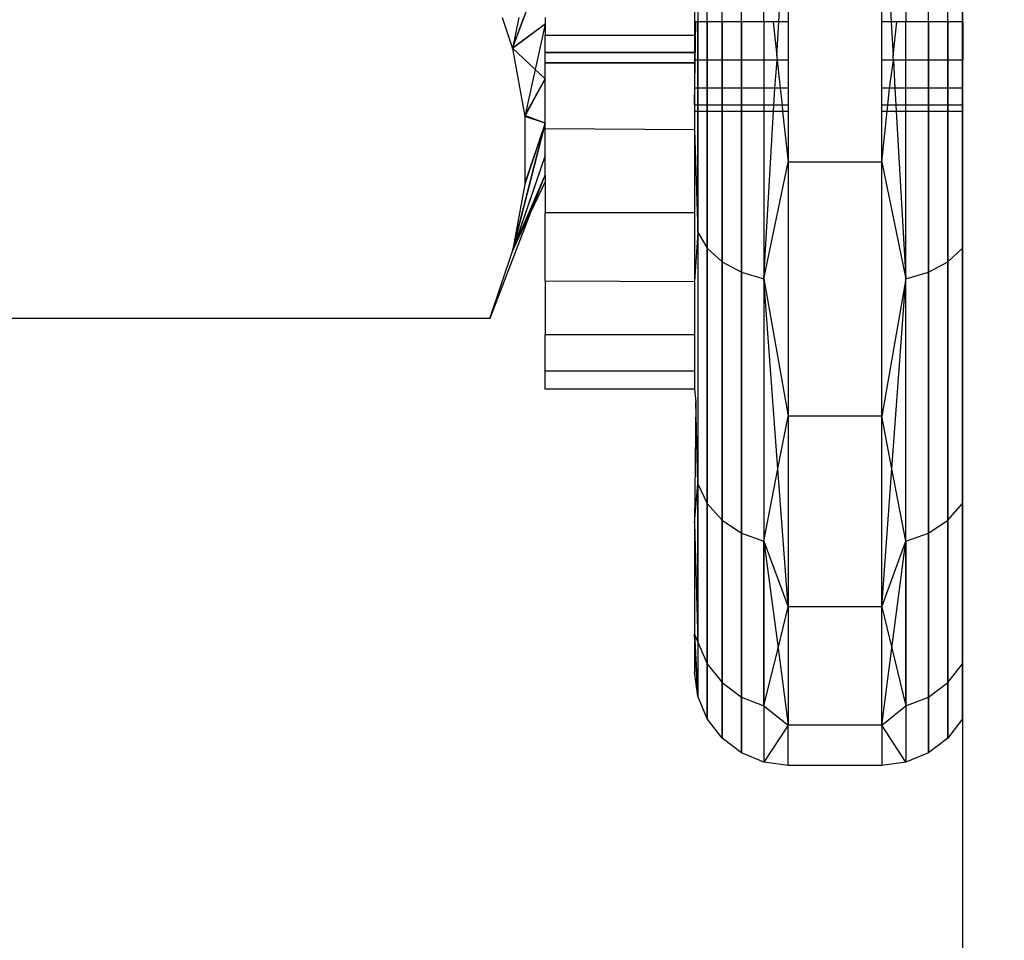
# Model space of a CAD drawing. Units: millimetres. Extents: x 46857 to 58044, y -7469 to 2407.
# Drawn here: x 56043 to 56053, y -3159 to -3149 of the extents above; entities that cross this region are included whole.
import ezdxf

# ---------------------------------------------------------------- set-up
doc = ezdxf.new("R2010")
doc.units = ezdxf.units.MM
doc.layers.add('Strefa bezpieczna', color=8, linetype='Continuous')
doc.dimstyles.get("Standard").update_dxf_attribs({"dimtxt": 180, "dimasz": 200, "dimexe": 0.18, "dimexo": 0.0625, "dimgap": 200, "dimtad": 0, "dimtih": 1, "dimtoh": 1, "dimlfac": 0.001, "dimzin": 0, "dimdsep": 46, "dimtxsty": 'Standard', "dimcen": 0.09, "dimse1": 1, "dimse2": 1, "dimadec": 0, "dimazin": 0, "dimtfac": 1, "dimtdec": 4, "dimtofl": 0, "dimtmove": 0, "dimatfit": 3, "dimfxl": 1, "dimtolj": 1, "dimtzin": 0, "dimarcsym": 0})

# ---------------------------------------------------------------- blocks, each defined once
blk = doc.blocks.new('*D113')
at = {"layer": 'Defpoints', "color": 0}
for p in [(51703.553, 1091.628), (47095.536, -7468.967), (56118.077, -7468.967)]:
    blk.add_point(p, dxfattribs=at)
at = {"layer": 'Strefa bezpieczna', "color": 0, "lineweight": -2}
for p, q in [((47095.536, 891.628), (47095.536, -2981.76)), ((47095.536, -7268.967), (47095.536, -3561.76))]:
    blk.add_line(p, q, dxfattribs=at)
at = {"layer": 'Strefa bezpieczna', "color": 0}
for points in [[(47128.869, 891.628), (47062.203, 891.628), (47095.536, 1091.628)], [(47062.203, -7268.967), (47128.869, -7268.967), (47095.536, -7468.967)]]:
    blk.add_solid(points, dxfattribs=at)
at = {"layer": 'Strefa bezpieczna', "color": 0, "insert": (47095.536, -3271.76), "char_height": 180, "attachment_point": 5}
blk.add_mtext('\\A1;8.56', dxfattribs=at)

msp = doc.modelspace()

# ---------------------------------------------------------------- linework, layer by layer
for p, q in [((56049.856, -3151.101), (56049.856, -3147.541)), ((56052.588, -3151.101), (56052.588, -3147.541)), ((56050.015, -3151.247), (56050.015, -3147.645)), ((56052.429, -3151.247), (56052.429, -3147.645)), ((56050.222, -3151.359), (56050.222, -3147.724)), ((56052.222, -3151.359), (56052.222, -3147.724)), ((56047.775, -3148.967), (56048.122, -3148.018)), ((56047.775, -3148.967), (56048.122, -3148.018)), ((56049.722, -3148.17), (56049.722, -3148.68)), ((56049.756, -3148.17), (56049.756, -3148.68)), ((56050.463, -3148.68), (56050.463, -3148.17)), ((56050.621, -3148.68), (56050.65, -3148.17)), ((56050.722, -3148.17), (56050.722, -3148.68)), ((56051.722, -3148.68), (56051.722, -3148.17)), ((56051.794, -3148.17), (56051.823, -3148.68)), ((56051.981, -3148.17), (56051.981, -3148.68)), ((56052.59, -3148.68), (56052.59, -3148.17)), ((56047.663, -3148.634), (56047.775, -3148.967)), ((56048.122, -3148.705), (56047.774, -3148.962)), ((56048.122, -3148.705), (56047.774, -3148.962)), ((56047.775, -3148.967), (56047.896, -3148.634)), ((56047.842, -3148.634), (56047.775, -3148.967)), ((56048.122, -3148.705), (56047.775, -3148.967)), ((56048.122, -3148.705), (56047.775, -3148.967)), ((56048.122, -3148.705), (56047.905, -3149.692)), ((56048.122, -3148.705), (56047.905, -3149.692)), ((56048.122, -3148.634), (56048.122, -3148.821)), ((56049.756, -3148.68), (56049.722, -3148.68)), ((56049.722, -3148.68), (56049.722, -3148.821)), ((56049.722, -3149.566), (56049.736, -3148.68)), ((56049.722, -3149.566), (56049.736, -3148.68)), ((56050.463, -3148.68), (56049.756, -3148.68)), ((56049.756, -3148.68), (56049.756, -3149.089)), ((56049.756, -3150.93), (56049.756, -3148.68)), ((56049.756, -3150.93), (56049.756, -3148.68)), ((56049.856, -3148.68), (56049.856, -3151.101)), ((56049.856, -3148.68), (56049.856, -3151.101)), ((56049.856, -3151.101), (56049.856, -3148.68)), ((56050.015, -3148.68), (56050.015, -3151.247)), ((56050.015, -3148.68), (56050.015, -3151.247)), ((56050.015, -3151.247), (56050.015, -3148.68)), ((56050.222, -3148.68), (56050.222, -3151.359)), ((56050.222, -3148.68), (56050.222, -3151.359)), ((56050.222, -3151.359), (56050.222, -3148.68)), ((56050.56, -3148.68), (56050.463, -3148.68)), ((56050.463, -3148.68), (56050.463, -3149.089)), ((56050.621, -3148.68), (56050.56, -3148.68)), ((56050.56, -3148.68), (56050.6, -3149.043)), ((56050.6, -3149.043), (56050.621, -3148.68)), ((56050.722, -3148.68), (56050.621, -3148.68)), ((56050.722, -3148.68), (56050.722, -3149.089)), ((56051.823, -3148.68), (56051.722, -3148.68)), ((56051.722, -3149.089), (56051.722, -3148.68)), ((56051.883, -3148.68), (56051.823, -3148.68)), ((56051.823, -3148.68), (56051.844, -3149.043)), ((56051.844, -3149.043), (56051.883, -3148.68)), ((56051.981, -3148.68), (56051.883, -3148.68)), ((56052.59, -3148.68), (56051.981, -3148.68)), ((56051.981, -3149.089), (56051.981, -3148.68)), ((56052.222, -3148.68), (56052.222, -3151.359)), ((56052.222, -3148.68), (56052.222, -3151.359)), ((56052.222, -3151.359), (56052.222, -3148.68)), ((56052.429, -3148.68), (56052.429, -3151.247)), ((56052.429, -3148.68), (56052.429, -3151.247)), ((56052.429, -3151.247), (56052.429, -3148.68)), ((56052.588, -3148.68), (56052.588, -3151.101)), ((56052.588, -3148.68), (56052.588, -3151.101)), ((56052.588, -3151.101), (56052.588, -3148.68)), ((56052.59, -3148.68), (56052.59, -3149.089)), ((56048.122, -3148.821), (56049.722, -3148.821)), ((56048.122, -3149.825), (56048.122, -3148.821)), ((56049.722, -3148.821), (56049.722, -3149.089)), ((56047.774, -3148.962), (56048.122, -3149.291)), ((56047.774, -3148.962), (56048.122, -3149.291)), ((56047.775, -3148.967), (56047.905, -3149.692)), ((56049.722, -3149.009), (56048.122, -3149.009)), ((56049.722, -3149.009), (56048.122, -3149.009)), ((56049.722, -3149.011), (56048.122, -3149.011)), ((56049.722, -3149.011), (56048.122, -3149.011)), ((56050.6, -3149.043), (56050.605, -3149.089)), ((56051.847, -3149.089), (56051.844, -3149.043)), ((56049.722, -3149.12), (56048.122, -3149.12)), ((56049.722, -3149.12), (56048.122, -3149.12)), ((56049.722, -3149.121), (56048.122, -3149.121)), ((56049.722, -3149.121), (56048.122, -3149.121)), ((56049.756, -3149.089), (56049.722, -3149.089)), ((56049.722, -3149.089), (56049.722, -3149.39)), ((56050.463, -3149.089), (56049.756, -3149.089)), ((56049.756, -3149.089), (56049.756, -3149.39)), ((56050.605, -3149.089), (56050.463, -3149.089)), ((56050.463, -3149.089), (56050.463, -3149.39)), ((56050.58, -3149.39), (56050.605, -3149.089)), ((56050.722, -3149.089), (56050.605, -3149.089)), ((56050.605, -3149.089), (56050.637, -3149.39)), ((56050.722, -3149.089), (56050.722, -3149.39)), ((56051.847, -3149.089), (56051.722, -3149.089)), ((56051.722, -3149.39), (56051.722, -3149.089)), ((56051.807, -3149.39), (56051.847, -3149.089)), ((56051.981, -3149.089), (56051.847, -3149.089)), ((56051.847, -3149.089), (56051.864, -3149.39)), ((56052.59, -3149.089), (56051.981, -3149.089)), ((56051.981, -3149.39), (56051.981, -3149.089)), ((56052.59, -3149.39), (56052.59, -3149.089)), ((56047.904, -3149.683), (56048.122, -3149.291)), ((56047.904, -3149.683), (56048.122, -3149.291)), ((56047.905, -3149.692), (56048.122, -3149.291)), ((56047.905, -3149.692), (56048.122, -3149.291)), ((56049.722, -3149.39), (56049.722, -3149.573)), ((56049.756, -3149.39), (56049.722, -3149.39)), ((56050.463, -3149.39), (56049.756, -3149.39)), ((56049.756, -3149.39), (56049.756, -3149.573)), ((56050.58, -3149.39), (56050.463, -3149.39)), ((56050.463, -3149.39), (56050.463, -3149.573)), ((56050.569, -3149.573), (56050.58, -3149.39)), ((56050.637, -3149.39), (56050.58, -3149.39)), ((56050.722, -3149.39), (56050.637, -3149.39)), ((56050.637, -3149.39), (56050.657, -3149.573)), ((56050.722, -3149.39), (56050.722, -3149.573)), ((56051.807, -3149.39), (56051.722, -3149.39)), ((56051.722, -3149.573), (56051.722, -3149.39)), ((56051.787, -3149.573), (56051.807, -3149.39)), ((56051.864, -3149.39), (56051.807, -3149.39)), ((56051.981, -3149.39), (56051.864, -3149.39)), ((56051.864, -3149.39), (56051.874, -3149.573)), ((56052.59, -3149.39), (56051.981, -3149.39)), ((56051.981, -3149.573), (56051.981, -3149.39)), ((56052.59, -3149.573), (56052.59, -3149.39)), ((56049.722, -3149.573), (56049.722, -3149.634)), ((56049.756, -3149.573), (56049.722, -3149.573)), ((56050.463, -3149.573), (56049.756, -3149.573)), ((56049.756, -3149.573), (56049.756, -3149.634)), ((56050.463, -3149.573), (56050.463, -3149.634)), ((56050.569, -3149.573), (56050.463, -3149.573)), ((56050.566, -3149.634), (56050.569, -3149.573)), ((56050.657, -3149.573), (56050.569, -3149.573)), ((56050.722, -3149.573), (56050.657, -3149.573)), ((56050.657, -3149.573), (56050.663, -3149.634)), ((56050.722, -3149.573), (56050.722, -3149.634)), ((56051.722, -3149.634), (56051.722, -3149.573)), ((56051.787, -3149.573), (56051.722, -3149.573)), ((56051.781, -3149.634), (56051.787, -3149.573)), ((56051.874, -3149.573), (56051.787, -3149.573)), ((56051.981, -3149.573), (56051.874, -3149.573)), ((56051.874, -3149.573), (56051.878, -3149.634)), ((56052.59, -3149.573), (56051.981, -3149.573)), ((56051.981, -3149.634), (56051.981, -3149.573)), ((56052.59, -3149.634), (56052.59, -3149.573)), ((56049.722, -3149.634), (56049.722, -3149.836)), ((56049.722, -3149.634), (56049.756, -3149.634)), ((56049.756, -3149.634), (56049.756, -3150.93)), ((56049.756, -3149.634), (56050.463, -3149.634)), ((56050.463, -3149.634), (56050.463, -3151.43)), ((56050.463, -3151.43), (56050.566, -3149.634)), ((56050.463, -3149.634), (56050.566, -3149.634)), ((56050.566, -3149.634), (56050.663, -3149.634)), ((56050.663, -3149.634), (56050.722, -3150.18)), ((56050.663, -3149.634), (56050.722, -3149.634)), ((56050.722, -3149.634), (56050.722, -3150.18)), ((56051.722, -3150.18), (56051.722, -3149.634)), ((56051.722, -3150.18), (56051.781, -3149.634)), ((56051.722, -3149.634), (56051.781, -3149.634)), ((56051.781, -3149.634), (56051.878, -3149.634)), ((56051.878, -3149.634), (56051.981, -3151.43)), ((56051.878, -3149.634), (56051.981, -3149.634)), ((56051.981, -3149.634), (56052.59, -3149.634)), ((56051.981, -3151.43), (56051.981, -3149.634)), ((56052.59, -3289.634), (56052.59, -3149.634)), ((56047.775, -3151.129), (56048.122, -3149.763)), ((56048.122, -3149.763), (56047.775, -3151.13)), ((56047.775, -3151.129), (56048.122, -3149.763)), ((56048.122, -3149.763), (56047.775, -3151.13)), ((56048.122, -3149.763), (56047.904, -3149.683)), ((56048.122, -3149.763), (56047.904, -3149.683)), ((56047.905, -3149.692), (56047.904, -3150.415)), ((56048.122, -3149.763), (56047.904, -3150.415)), ((56048.122, -3149.763), (56047.904, -3150.415)), ((56048.122, -3149.763), (56047.905, -3149.692)), ((56048.122, -3149.763), (56047.905, -3149.692)), ((56048.122, -3149.763), (56047.905, -3150.405)), ((56048.122, -3149.763), (56047.905, -3150.405)), ((56049.722, -3149.836), (56048.122, -3149.825)), ((56048.122, -3150.32), (56048.122, -3149.825)), ((56049.722, -3149.836), (56049.722, -3150.722)), ((56049.722, -3149.836), (56049.756, -3150.93)), ((56048.122, -3150.109), (56047.774, -3151.135)), ((56048.122, -3150.109), (56047.774, -3151.135)), ((56048.122, -3150.109), (56047.775, -3151.13)), ((56048.122, -3150.109), (56047.775, -3151.13)), ((56050.463, -3151.43), (56050.722, -3150.18)), ((56051.722, -3150.18), (56050.722, -3150.18)), ((56050.722, -3150.18), (56050.722, -3152.898)), ((56051.722, -3152.898), (56051.722, -3150.18)), ((56051.722, -3150.18), (56051.981, -3151.43)), ((56047.904, -3150.415), (56047.774, -3151.135)), ((56047.775, -3151.13), (56048.122, -3150.32)), ((56047.775, -3151.13), (56048.122, -3150.32)), ((56047.967, -3150.721), (56048.122, -3150.32)), ((56048.122, -3150.391), (56047.967, -3150.721)), ((56048.122, -3150.32), (56048.122, -3150.391)), ((56048.122, -3150.391), (56048.122, -3150.722)), ((56047.967, -3150.721), (56047.531, -3151.853)), ((56047.774, -3151.135), (56047.967, -3150.721)), ((56048.122, -3151.452), (56048.122, -3150.722)), ((56049.722, -3150.722), (56048.122, -3150.722)), ((56049.722, -3150.722), (56049.722, -3151.459)), ((56049.756, -3150.93), (56049.722, -3151.459)), ((56049.756, -3150.93), (56049.856, -3151.101)), ((56049.756, -3150.93), (56049.856, -3151.101)), ((56049.756, -3150.93), (56049.756, -3153.623)), ((56049.756, -3150.93), (56049.856, -3151.101)), ((56049.756, -3150.93), (56049.856, -3151.101)), ((56049.756, -3150.93), (56049.756, -3153.623)), ((56047.531, -3151.853), (56047.774, -3151.135)), ((56049.856, -3151.101), (56049.856, -3153.832)), ((56049.856, -3153.832), (56049.856, -3151.101)), ((56049.856, -3151.101), (56050.015, -3151.247)), ((56049.856, -3151.101), (56050.015, -3151.247)), ((56049.856, -3151.101), (56049.856, -3153.832)), ((56049.856, -3153.832), (56049.856, -3151.101)), ((56049.856, -3151.101), (56050.015, -3151.247)), ((56049.856, -3151.101), (56050.015, -3151.247)), ((56052.429, -3151.247), (56052.588, -3151.101)), ((56052.429, -3151.247), (56052.588, -3151.101)), ((56052.429, -3151.247), (56052.588, -3151.101)), ((56052.429, -3151.247), (56052.588, -3151.101)), ((56052.588, -3151.101), (56052.588, -3153.832)), ((56052.588, -3153.832), (56052.588, -3151.101)), ((56052.588, -3151.101), (56052.588, -3153.832)), ((56052.588, -3153.832), (56052.588, -3151.101)), ((56050.015, -3151.247), (56050.015, -3154.011)), ((56050.015, -3154.011), (56050.015, -3151.247)), ((56050.015, -3151.247), (56050.222, -3151.359)), ((56050.015, -3151.247), (56050.222, -3151.359)), ((56050.015, -3151.247), (56050.015, -3154.011)), ((56050.015, -3154.011), (56050.015, -3151.247)), ((56050.015, -3151.247), (56050.222, -3151.359)), ((56050.015, -3151.247), (56050.222, -3151.359)), ((56052.222, -3151.359), (56052.429, -3151.247)), ((56052.222, -3151.359), (56052.429, -3151.247)), ((56052.222, -3151.359), (56052.429, -3151.247)), ((56052.222, -3151.359), (56052.429, -3151.247)), ((56052.429, -3151.247), (56052.429, -3154.011)), ((56052.429, -3154.011), (56052.429, -3151.247)), ((56052.429, -3151.247), (56052.429, -3154.011)), ((56052.429, -3154.011), (56052.429, -3151.247)), ((56050.222, -3151.359), (56050.222, -3154.149)), ((56050.222, -3154.149), (56050.222, -3151.359)), ((56050.222, -3151.359), (56050.463, -3151.43)), ((56050.222, -3151.359), (56050.463, -3151.43)), ((56050.222, -3151.359), (56050.222, -3154.149)), ((56050.222, -3154.149), (56050.222, -3151.359)), ((56050.222, -3151.359), (56050.463, -3151.43)), ((56050.222, -3151.359), (56050.463, -3151.43)), ((56051.981, -3151.43), (56052.222, -3151.359)), ((56051.981, -3151.43), (56052.222, -3151.359)), ((56051.981, -3151.43), (56052.222, -3151.359)), ((56051.981, -3151.43), (56052.222, -3151.359)), ((56052.222, -3151.359), (56052.222, -3154.149)), ((56052.222, -3154.149), (56052.222, -3151.359)), ((56052.222, -3151.359), (56052.222, -3154.149)), ((56052.222, -3154.149), (56052.222, -3151.359)), ((56048.122, -3151.452), (56049.722, -3151.459)), ((56048.122, -3151.452), (56048.122, -3152.028)), ((56049.722, -3151.459), (56049.722, -3152.028)), ((56050.463, -3151.43), (56050.463, -3154.236)), ((56050.463, -3151.43), (56050.722, -3152.898)), ((56050.613, -3153.462), (56050.463, -3151.43)), ((56051.981, -3151.43), (56051.722, -3152.898)), ((56051.831, -3153.462), (56051.981, -3151.43)), ((56051.981, -3154.236), (56051.981, -3151.43)), ((56047.531, -3151.853), (56042.213, -3151.853)), ((56048.122, -3152.412), (56048.122, -3152.028)), ((56049.722, -3152.028), (56048.122, -3152.028)), ((56049.722, -3152.028), (56049.722, -3152.415)), ((56048.122, -3152.609), (56048.122, -3152.412)), ((56048.122, -3152.412), (56049.722, -3152.415)), ((56049.722, -3152.415), (56049.722, -3152.61)), ((56049.722, -3152.61), (56048.122, -3152.609)), ((56049.722, -3152.61), (56049.736, -3152.746)), ((56049.736, -3152.746), (56049.722, -3154.041)), ((56049.756, -3153.623), (56049.736, -3152.746)), ((56050.613, -3153.462), (56050.722, -3152.898)), ((56051.722, -3152.898), (56050.722, -3152.898)), ((56050.722, -3152.898), (56050.722, -3154.94)), ((56051.722, -3154.94), (56051.722, -3152.898)), ((56051.831, -3153.462), (56051.722, -3152.898)), ((56050.463, -3154.236), (56050.613, -3153.462)), ((56050.722, -3154.94), (56050.613, -3153.462)), ((56051.722, -3154.94), (56051.831, -3153.462)), ((56051.981, -3154.236), (56051.831, -3153.462)), ((56049.722, -3154.041), (56049.756, -3153.623)), ((56049.756, -3155.316), (56049.756, -3153.623)), ((56049.756, -3153.623), (56049.856, -3153.832)), ((56049.756, -3153.623), (56049.856, -3153.832)), ((56049.756, -3153.623), (56049.756, -3155.316)), ((56049.756, -3153.623), (56049.856, -3153.832)), ((56049.756, -3153.623), (56049.856, -3153.832)), ((56049.756, -3153.623), (56049.756, -3155.316)), ((56049.856, -3153.832), (56049.856, -3155.549)), ((56049.856, -3155.549), (56049.856, -3153.832)), ((56049.856, -3153.832), (56050.015, -3154.011)), ((56049.856, -3153.832), (56050.015, -3154.011)), ((56049.856, -3153.832), (56049.856, -3155.549)), ((56049.856, -3155.549), (56049.856, -3153.832)), ((56049.856, -3153.832), (56050.015, -3154.011)), ((56049.856, -3153.832), (56050.015, -3154.011)), ((56052.429, -3154.011), (56052.588, -3153.832)), ((56052.429, -3154.011), (56052.588, -3153.832)), ((56052.429, -3154.011), (56052.588, -3153.832)), ((56052.429, -3154.011), (56052.588, -3153.832)), ((56052.588, -3153.832), (56052.588, -3155.549)), ((56052.588, -3155.549), (56052.588, -3153.832)), ((56052.588, -3153.832), (56052.588, -3155.549)), ((56052.588, -3155.549), (56052.588, -3153.832)), ((56049.722, -3154.041), (56049.722, -3155.231)), ((56049.722, -3154.044), (56049.756, -3155.316)), ((56049.722, -3154.044), (56049.756, -3155.316)), ((56050.015, -3154.011), (56050.015, -3155.749)), ((56050.015, -3155.749), (56050.015, -3154.011)), ((56050.015, -3154.011), (56050.222, -3154.149)), ((56050.015, -3154.011), (56050.222, -3154.149)), ((56050.015, -3154.011), (56050.015, -3155.749)), ((56050.015, -3155.749), (56050.015, -3154.011)), ((56050.015, -3154.011), (56050.222, -3154.149)), ((56050.015, -3154.011), (56050.222, -3154.149)), ((56052.222, -3154.149), (56052.429, -3154.011)), ((56052.222, -3154.149), (56052.429, -3154.011)), ((56052.222, -3154.149), (56052.429, -3154.011)), ((56052.222, -3154.149), (56052.429, -3154.011)), ((56052.429, -3154.011), (56052.429, -3155.749)), ((56052.429, -3155.749), (56052.429, -3154.011)), ((56052.429, -3154.011), (56052.429, -3155.749)), ((56052.429, -3155.749), (56052.429, -3154.011)), ((56050.222, -3154.149), (56050.222, -3155.903)), ((56050.222, -3155.903), (56050.222, -3154.149)), ((56050.222, -3154.149), (56050.463, -3154.236)), ((56050.222, -3154.149), (56050.463, -3154.236)), ((56050.222, -3154.149), (56050.222, -3155.903)), ((56050.222, -3155.903), (56050.222, -3154.149)), ((56050.222, -3154.149), (56050.463, -3154.236)), ((56050.222, -3154.149), (56050.463, -3154.236)), ((56051.981, -3154.236), (56052.222, -3154.149)), ((56051.981, -3154.236), (56052.222, -3154.149)), ((56051.981, -3154.236), (56052.222, -3154.149)), ((56051.981, -3154.236), (56052.222, -3154.149)), ((56052.222, -3154.149), (56052.222, -3155.903)), ((56052.222, -3155.903), (56052.222, -3154.149)), ((56052.222, -3154.149), (56052.222, -3155.903)), ((56052.222, -3155.903), (56052.222, -3154.149)), ((56050.463, -3155.999), (56050.463, -3154.236)), ((56050.463, -3154.236), (56050.722, -3154.94)), ((56050.463, -3154.236), (56050.614, -3155.382)), ((56050.463, -3154.236), (56050.463, -3155.999)), ((56050.463, -3154.236), (56050.463, -3155.999)), ((56051.722, -3154.94), (56051.981, -3154.236)), ((56051.83, -3155.382), (56051.981, -3154.236)), ((56051.981, -3154.236), (56051.981, -3155.999)), ((56051.981, -3155.999), (56051.981, -3154.236)), ((56051.981, -3155.999), (56051.981, -3154.236)), ((56050.614, -3155.382), (56050.722, -3154.94)), ((56051.722, -3154.94), (56050.722, -3154.94)), ((56050.722, -3154.94), (56050.722, -3156.206)), ((56051.722, -3156.206), (56051.722, -3154.94)), ((56051.722, -3154.94), (56051.83, -3155.382)), ((56049.722, -3155.231), (56049.722, -3155.635)), ((56049.722, -3155.231), (56049.756, -3155.316)), ((56049.756, -3155.894), (56049.722, -3155.231)), ((56049.756, -3155.894), (56049.722, -3155.231)), ((56049.722, -3155.232), (56049.756, -3155.316)), ((56049.722, -3155.232), (56049.756, -3155.894)), ((56049.722, -3155.232), (56049.756, -3155.316)), ((56049.722, -3155.232), (56049.756, -3155.894)), ((56049.756, -3155.316), (56049.756, -3155.894)), ((56049.756, -3155.316), (56049.856, -3155.549)), ((56049.756, -3155.316), (56049.856, -3155.549)), ((56049.756, -3155.316), (56049.756, -3155.894)), ((56049.756, -3155.316), (56049.756, -3155.894)), ((56049.756, -3155.316), (56049.856, -3155.549)), ((56049.756, -3155.316), (56049.856, -3155.549)), ((56049.756, -3155.316), (56049.756, -3155.894)), ((56050.463, -3155.999), (56050.614, -3155.382)), ((56050.614, -3155.382), (56050.722, -3156.206)), ((56051.722, -3156.206), (56051.83, -3155.382)), ((56051.83, -3155.382), (56051.981, -3155.999)), ((56049.856, -3155.549), (56049.856, -3156.135)), ((56049.856, -3156.135), (56049.856, -3155.549)), ((56049.856, -3155.549), (56050.015, -3155.749)), ((56049.856, -3155.549), (56050.015, -3155.749)), ((56049.856, -3155.549), (56049.856, -3156.135)), ((56049.856, -3156.135), (56049.856, -3155.549)), ((56049.856, -3155.549), (56050.015, -3155.749)), ((56049.856, -3155.549), (56050.015, -3155.749)), ((56052.429, -3155.749), (56052.588, -3155.549)), ((56052.429, -3155.749), (56052.588, -3155.549)), ((56052.429, -3155.749), (56052.588, -3155.549)), ((56052.429, -3155.749), (56052.588, -3155.549)), ((56052.588, -3155.549), (56052.588, -3156.135)), ((56052.588, -3156.135), (56052.588, -3155.549)), ((56052.588, -3155.549), (56052.588, -3156.135)), ((56052.588, -3156.135), (56052.588, -3155.549)), ((56049.756, -3155.894), (56049.722, -3155.635)), ((56049.756, -3155.894), (56049.722, -3155.635)), ((56050.015, -3155.749), (56050.015, -3156.342)), ((56050.015, -3156.342), (56050.015, -3155.749)), ((56050.015, -3155.749), (56050.222, -3155.903)), ((56050.015, -3155.749), (56050.222, -3155.903)), ((56050.015, -3155.749), (56050.015, -3156.342)), ((56050.015, -3156.342), (56050.015, -3155.749)), ((56050.015, -3155.749), (56050.222, -3155.903)), ((56050.015, -3155.749), (56050.222, -3155.903)), ((56052.222, -3155.903), (56052.429, -3155.749)), ((56052.222, -3155.903), (56052.429, -3155.749)), ((56052.222, -3155.903), (56052.429, -3155.749)), ((56052.222, -3155.903), (56052.429, -3155.749)), ((56052.429, -3155.749), (56052.429, -3156.342)), ((56052.429, -3156.342), (56052.429, -3155.749)), ((56052.429, -3155.749), (56052.429, -3156.342)), ((56052.429, -3156.342), (56052.429, -3155.749)), ((56049.856, -3156.135), (56049.756, -3155.894)), ((56049.856, -3156.135), (56049.756, -3155.894)), ((56050.222, -3155.903), (56050.222, -3156.501)), ((56050.222, -3156.501), (56050.222, -3155.903)), ((56050.222, -3155.903), (56050.463, -3155.999)), ((56050.222, -3155.903), (56050.463, -3155.999)), ((56050.222, -3155.903), (56050.222, -3156.501)), ((56050.222, -3156.501), (56050.222, -3155.903)), ((56050.222, -3155.903), (56050.463, -3155.999)), ((56050.222, -3155.903), (56050.463, -3155.999)), ((56051.981, -3155.999), (56052.222, -3155.903)), ((56051.981, -3155.999), (56052.222, -3155.903)), ((56051.981, -3155.999), (56052.222, -3155.903)), ((56051.981, -3155.999), (56052.222, -3155.903)), ((56052.222, -3155.903), (56052.222, -3156.501)), ((56052.222, -3156.501), (56052.222, -3155.903)), ((56052.222, -3155.903), (56052.222, -3156.501)), ((56052.222, -3156.501), (56052.222, -3155.903)), ((56050.463, -3155.999), (56050.463, -3156.601)), ((56050.463, -3155.999), (56050.722, -3156.206)), ((56051.722, -3156.206), (56051.981, -3155.999)), ((56051.981, -3155.999), (56051.981, -3156.601)), ((56050.015, -3156.342), (56049.856, -3156.135)), ((56050.015, -3156.342), (56049.856, -3156.135)), ((56050.722, -3156.206), (56050.463, -3156.601)), ((56050.722, -3156.635), (56050.722, -3156.206)), ((56051.722, -3156.206), (56050.722, -3156.206)), ((56051.722, -3156.206), (56051.722, -3156.635)), ((56051.981, -3156.601), (56051.722, -3156.206)), ((56052.588, -3156.135), (56052.429, -3156.342)), ((56052.588, -3156.135), (56052.429, -3156.342)), ((56050.222, -3156.501), (56050.015, -3156.342)), ((56050.222, -3156.501), (56050.015, -3156.342)), ((56052.429, -3156.342), (56052.222, -3156.501)), ((56052.429, -3156.342), (56052.222, -3156.501)), ((56050.463, -3156.601), (56050.222, -3156.501)), ((56050.463, -3156.601), (56050.222, -3156.501)), ((56052.222, -3156.501), (56051.981, -3156.601)), ((56052.222, -3156.501), (56051.981, -3156.601)), ((56050.722, -3156.635), (56050.463, -3156.601)), ((56050.722, -3156.635), (56050.463, -3156.601)), ((56051.981, -3156.601), (56051.722, -3156.635)), ((56051.981, -3156.601), (56051.722, -3156.635)), ((56051.722, -3156.635), (56050.722, -3156.635))]:
    msp.add_line(p, q)

# ---------------------------------------------------------------- dimensions: what is measured, and where the dimension line sits
at = {"layer": 'Strefa bezpieczna'}
dim = msp.add_linear_dim(base=(47095.536, -7468.967), p1=(51703.553, 1091.628), p2=(56118.077, -7468.967), angle=90, dimstyle='Standard', dxfattribs=at)
dim.commit()
dim.dimension.update_dxf_attribs({"geometry": '*D113', "text_midpoint": (47095.536, -3271.76), "dimtype": 160})

doc.saveas('drawing.dxf')
